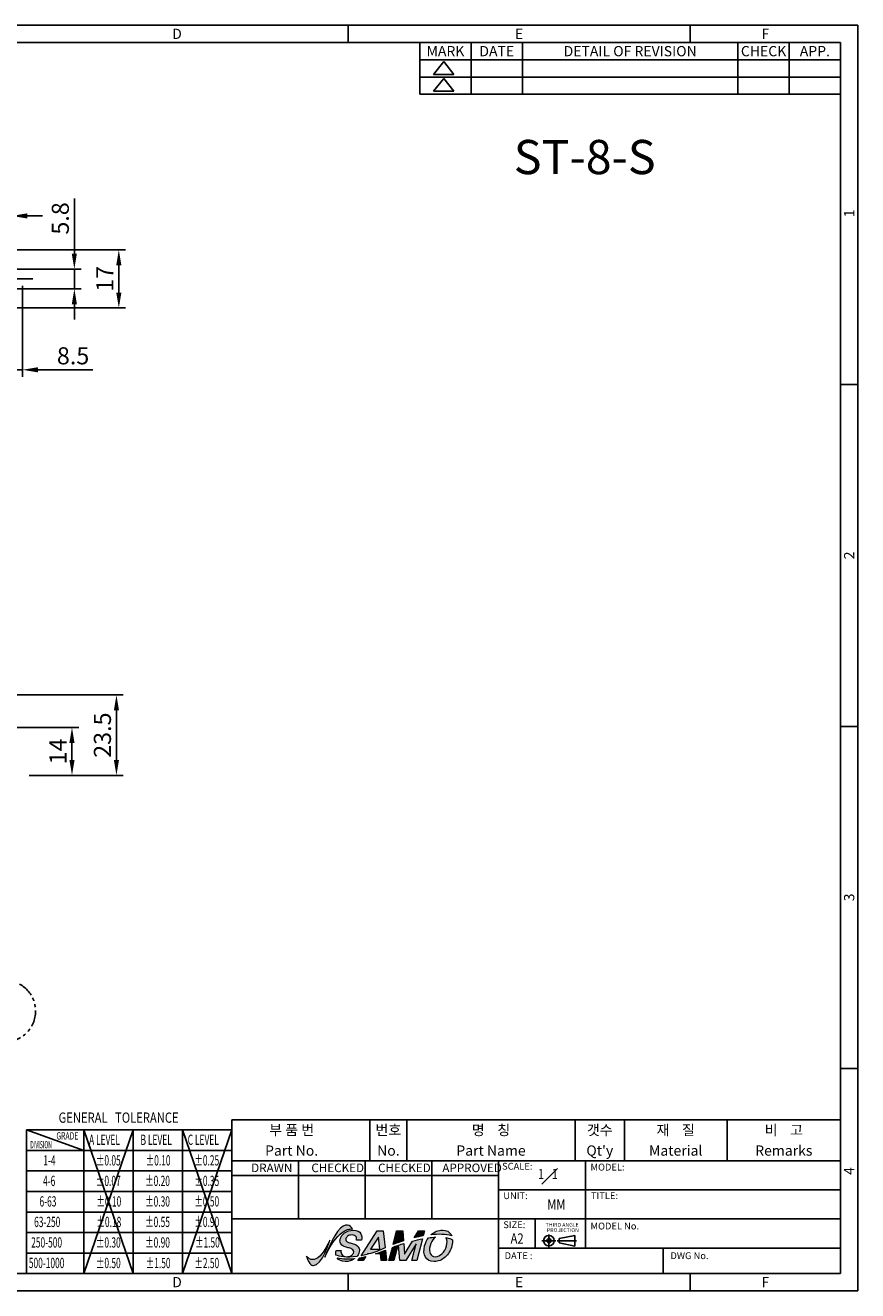
# Model space of a CAD drawing. Units: millimetres. Extents: x 2316 to 2870, y 847 to 1217.
# Drawn here: x 2626 to 2870, y 847 to 1217 of the extents above; entities that cross this region are included whole.
import ezdxf
from ezdxf.enums import TextEntityAlignment as Align

# ---------------------------------------------------------------- set-up
doc = ezdxf.new("R2010")
doc.units = ezdxf.units.MM
doc.header["$LTSCALE"] = 0.3
for name, pattern in [('AUSGEZOGEN', [0]), ('CENTER', [50.8, 31.75, -6.35, 6.35, -6.35]), ('CENTER2', [28.575, 19.05, -3.175, 3.175, -3.175]), ('PHANTOM2', [31.75, 15.875, -3.175, 3.175, -3.175, 3.175, -3.175])]:
    doc.linetypes.add(name, pattern=pattern)
doc.layers.add('레이어 1', color=7, linetype='Continuous', lineweight=0)
doc.styles.get("Standard").update_dxf_attribs({"font": 'simplex.shx', "width": 0.8, "bigfont": 'whgtxt.shx'})
doc.styles.add('style1', font='gulim.ttc')
doc.styles.add('TXT', font='simplex.shx', dxfattribs={"bigfont": 'whgtxt.shx'})
doc.dimstyles.get("Standard").update_dxf_attribs({"dimtxt": 5, "dimasz": 4.5, "dimexe": 2, "dimexo": 2, "dimgap": 1.6, "dimtad": 1, "dimdsep": 46, "dimtxsty": 'Standard', "dimcen": 0, "dimclrd": 6, "dimclre": 6, "dimazin": 2, "dimtfac": 1, "dimtofl": 0, "dimtmove": 2, "dimatfit": 3, "dimfxl": 1, "dimtolj": 1, "dimtzin": 0, "dimarcsym": 0})

# ---------------------------------------------------------------- blocks, each defined once
blk = doc.blocks.new('*D1')
at = {"color": 6, "lineweight": -2}
for p, q in [((2611.52, 1011.32), (2641.99, 1011.32)), ((2639.99, 1001.82), (2639.99, 1006.82)), ((2627.52, 997.32), (2641.99, 997.32))]:
    blk.add_line(p, q, dxfattribs=at)
at = {"color": 6}
for points in [[(2639.24, 1006.82), (2640.74, 1006.82), (2639.99, 1011.32)], [(2639.24, 1001.82), (2640.74, 1001.82), (2639.99, 997.32)]]:
    blk.add_solid(points, dxfattribs=at)
at = {"layer": 'Defpoints', "color": 0}
for p in [(2609.52, 1011.32), (2639.99, 1011.32), (2625.52, 997.32)]:
    blk.add_point(p, dxfattribs=at)
at = {"color": 0, "insert": (2635.89, 1004.32), "char_height": 5, "attachment_point": 5, "rotation": 90}
blk.add_mtext('\\A1;14', dxfattribs=at)
blk = doc.blocks.new('*D2')
at = {"color": 6, "lineweight": -2}
for p, q in [((2599.02, 1020.82), (2654.99, 1020.82)), ((2652.99, 1001.82), (2652.99, 1016.32)), ((2627.52, 997.32), (2654.99, 997.32))]:
    blk.add_line(p, q, dxfattribs=at)
at = {"color": 6}
for points in [[(2652.24, 1016.32), (2653.74, 1016.32), (2652.99, 1020.82)], [(2652.24, 1001.82), (2653.74, 1001.82), (2652.99, 997.32)]]:
    blk.add_solid(points, dxfattribs=at)
at = {"layer": 'Defpoints', "color": 0}
for p in [(2597.02, 1020.82), (2652.99, 1020.82), (2625.52, 997.32)]:
    blk.add_point(p, dxfattribs=at)
at = {"color": 0, "insert": (2648.89, 1009.07), "char_height": 5, "attachment_point": 5, "rotation": 90}
blk.add_mtext('\\A1;23.5', dxfattribs=at)
blk = doc.blocks.new('*D7')
at = {"color": 6, "lineweight": -2}
for p, q in [((2625.52, 1140.47), (2625.52, 1113.89)), ((2617.02, 1134.57), (2617.02, 1113.89)), ((2612.52, 1115.89), (2608.02, 1115.89)), ((2617.02, 1115.89), (2625.52, 1115.89)), ((2630.02, 1115.89), (2646.1, 1115.89))]:
    blk.add_line(p, q, dxfattribs=at)
at = {"color": 6}
for points in [[(2612.52, 1116.64), (2612.52, 1115.14), (2617.02, 1115.89)], [(2630.02, 1116.64), (2630.02, 1115.14), (2625.52, 1115.89)]]:
    blk.add_solid(points, dxfattribs=at)
at = {"layer": 'Defpoints', "color": 0}
for p in [(2625.52, 1142.47), (2617.02, 1136.57), (2625.52, 1115.89)]:
    blk.add_point(p, dxfattribs=at)
at = {"color": 0, "insert": (2640.31, 1119.99), "char_height": 5, "attachment_point": 5}
blk.add_mtext('\\A1;8.5', dxfattribs=at)
blk = doc.blocks.new('*D10')
at = {"color": 6, "lineweight": -2}
for p, q in [((2640.68, 1149.87), (2640.68, 1165.95)), ((2621.52, 1145.37), (2642.68, 1145.37)), ((2640.68, 1139.57), (2640.68, 1145.37)), ((2621.52, 1139.57), (2642.68, 1139.57)), ((2640.68, 1135.07), (2640.68, 1130.57))]:
    blk.add_line(p, q, dxfattribs=at)
at = {"color": 6}
for points in [[(2639.93, 1149.87), (2641.43, 1149.87), (2640.68, 1145.37)], [(2639.93, 1135.07), (2641.43, 1135.07), (2640.68, 1139.57)]]:
    blk.add_solid(points, dxfattribs=at)
at = {"layer": 'Defpoints', "color": 0}
for p in [(2619.52, 1145.37), (2640.68, 1145.37), (2619.52, 1139.57)]:
    blk.add_point(p, dxfattribs=at)
at = {"color": 0, "insert": (2636.58, 1160.16), "char_height": 5, "attachment_point": 5, "rotation": 90}
blk.add_mtext('\\A1;5.8', dxfattribs=at)
blk = doc.blocks.new('*D11')
at = {"color": 6, "lineweight": -2}
for p, q in [((2619.02, 1150.97), (2655.68, 1150.97)), ((2653.68, 1138.47), (2653.68, 1146.47)), ((2619.02, 1133.97), (2655.68, 1133.97))]:
    blk.add_line(p, q, dxfattribs=at)
at = {"color": 6}
for points in [[(2652.93, 1146.47), (2654.43, 1146.47), (2653.68, 1150.97)], [(2652.93, 1138.47), (2654.43, 1138.47), (2653.68, 1133.97)]]:
    blk.add_solid(points, dxfattribs=at)
at = {"layer": 'Defpoints', "color": 0}
for p in [(2617.02, 1150.97), (2653.68, 1150.97), (2617.02, 1133.97)]:
    blk.add_point(p, dxfattribs=at)
at = {"color": 0, "insert": (2649.58, 1142.47), "char_height": 5, "attachment_point": 5, "rotation": 90}
blk.add_mtext('\\A1;17', dxfattribs=at)
blk = doc.blocks.new('*D12')
at = {"color": 6, "lineweight": -2}
for p, q in [((2611.62, 1144.47), (2611.62, 1162.9)), ((2622.42, 1144.47), (2622.42, 1162.9)), ((2607.12, 1160.9), (2587.99, 1160.9)), ((2622.42, 1160.9), (2611.62, 1160.9)), ((2626.92, 1160.9), (2631.42, 1160.9))]:
    blk.add_line(p, q, dxfattribs=at)
at = {"color": 6}
for points in [[(2607.12, 1161.65), (2607.12, 1160.15), (2611.62, 1160.9)], [(2626.92, 1161.65), (2626.92, 1160.15), (2622.42, 1160.9)]]:
    blk.add_solid(points, dxfattribs=at)
at = {"layer": 'Defpoints', "color": 0}
for p in [(2611.62, 1160.9), (2611.62, 1142.47), (2622.42, 1142.47)]:
    blk.add_point(p, dxfattribs=at)
at = {"color": 0, "insert": (2595.3, 1165), "char_height": 5, "attachment_point": 5}
blk.add_mtext('\\A1;10.8', dxfattribs=at)
blk = doc.blocks.new('Block_1')
at = {"layer": '레이어 1'}
h = blk.add_hatch(color=253, dxfattribs=at)
h.dxf.hatch_style = 2
edge = h.paths.add_edge_path()
edge.add_spline(control_points=[(89.03, -153.11), (89.03, -153.11), (91.34, -146.85), (93.62, -144.67), (95.89, -142.49), (97.05, -144.73), (97.13, -144.95), (97.13, -144.95), (93.38, -143.76), (89.03, -153.11)], knot_values=[0, 0, 0, 0, 1, 1, 1, 2, 2, 2, 3, 3, 3, 3], degree=3, periodic=0)
h = blk.add_hatch(color=253, dxfattribs=at)
h.dxf.hatch_style = 2
edge = h.paths.add_edge_path()
edge.add_spline(control_points=[(83.67, -152.86), (83.67, -152.86), (84.47, -154.1), (85.88, -153.86), (87.29, -153.61), (88.99, -151.43), (90.53, -148.21), (90.53, -148.21), (88.2, -155.66), (85.69, -155.62), (85.69, -155.62), (84.49, -155.78), (83.67, -152.86)], knot_values=[0, 0, 0, 0, 1, 1, 1, 2, 2, 2, 3, 3, 3, 4, 4, 4, 4], degree=3, periodic=0)
for points, knots in [([(89.03, -153.11), (89.03, -153.11), (91.34, -146.85), (93.62, -144.67), (95.89, -142.49), (97.05, -144.73), (97.13, -144.95), (97.13, -144.95), (93.38, -143.76), (89.03, -153.11)], [0, 0, 0, 0, 1, 1, 1, 2, 2, 2, 3, 3, 3, 3]), ([(83.67, -152.86), (83.67, -152.86), (84.47, -154.1), (85.88, -153.86), (87.29, -153.61), (88.99, -151.43), (90.53, -148.21), (90.53, -148.21), (88.2, -155.66), (85.69, -155.62), (85.69, -155.62), (84.49, -155.78), (83.67, -152.86)], [0, 0, 0, 0, 1, 1, 1, 2, 2, 2, 3, 3, 3, 4, 4, 4, 4])]:
    blk.add_open_spline(points, degree=3, knots=knots, dxfattribs=at)
blk = doc.blocks.new('Block_2')
at = {"layer": '레이어 1'}
h = blk.add_hatch(color=253, dxfattribs=at)
h.dxf.hatch_style = 2
edge = h.paths.add_edge_path()
edge.add_spline(control_points=[(112.36, -152.23), (112.36, -152.23), (112.13, -149.15), (112.13, -149.15), (111.63, -149.3), (111.1, -149.47), (110.56, -149.65), (110.56, -149.65), (110.97, -154.15), (110.97, -154.15), (110.97, -154.15), (112.72, -154.15), (112.72, -154.15), (112.72, -154.15), (115.73, -149.25), (115.73, -149.25), (115.73, -149.25), (114.44, -154.14), (114.44, -154.14), (114.44, -154.14), (115.94, -154.14), (115.94, -154.14), (115.94, -154.14), (117.61, -147.75), (117.61, -147.75), (116.7, -147.93), (115.71, -148.15), (114.63, -148.43), (114.63, -148.43), (112.36, -152.23), (112.36, -152.23)], knot_values=[0, 0, 0, 0, 1, 1, 1, 2, 2, 2, 3, 3, 3, 4, 4, 4, 5, 5, 5, 6, 6, 6, 7, 7, 7, 8, 8, 8, 9, 9, 9, 10, 10, 10, 10], degree=3, periodic=0)
h = blk.add_hatch(color=253, dxfattribs=at)
h.dxf.hatch_style = 2
edge = h.paths.add_edge_path()
edge.add_spline(control_points=[(124.55, -147.56), (124.82, -148.16), (124.83, -148.91), (124.59, -149.82), (124.35, -150.75), (123.93, -151.52), (123.35, -152.11), (122.76, -152.71), (122.1, -153.01), (121.37, -153.01), (120.62, -153.01), (120.12, -152.71), (119.85, -152.11), (119.59, -151.52), (119.58, -150.75), (119.83, -149.82), (120.07, -148.91), (120.48, -148.16), (121.05, -147.56), (121.15, -147.46), (121.26, -147.37), (121.37, -147.28), (120.75, -147.31), (120.07, -147.37), (119.33, -147.47), (118.83, -148.15), (118.46, -148.93), (118.23, -149.82), (117.87, -151.17), (117.95, -152.27), (118.44, -153.12), (118.94, -153.96), (119.79, -154.39), (121, -154.39), (122.22, -154.39), (123.29, -153.96), (124.23, -153.12), (125.17, -152.27), (125.82, -151.17), (126.18, -149.82), (126.35, -149.18), (126.42, -148.59), (126.39, -148.06), (125.96, -147.82), (125.34, -147.59), (124.48, -147.43), (124.5, -147.48), (124.53, -147.52), (124.55, -147.56)], knot_values=[0, 0, 0, 0, 1, 1, 1, 2, 2, 2, 3, 3, 3, 4, 4, 4, 5, 5, 5, 6, 6, 6, 7, 7, 7, 8, 8, 8, 9, 9, 9, 10, 10, 10, 11, 11, 11, 12, 12, 12, 13, 13, 13, 14, 14, 14, 15, 15, 15, 16, 16, 16, 16], degree=3, periodic=0)
h = blk.add_hatch(color=253, dxfattribs=at)
h.dxf.hatch_style = 2
edge = h.paths.add_edge_path()
edge.add_spline(control_points=[(105.31, -152.19), (105.31, -152.19), (105.54, -154.15), (105.54, -154.15), (105.54, -154.15), (107.12, -154.15), (107.12, -154.15), (107.12, -154.15), (106.75, -151.09), (106.75, -151.09), (106.06, -151.38), (105.04, -151.79), (103.83, -152.19), (103.83, -152.19), (105.31, -152.19), (105.31, -152.19)], knot_values=[0, 0, 0, 0, 1, 1, 1, 2, 2, 2, 3, 3, 3, 4, 4, 4, 5, 5, 5, 5], degree=3, periodic=0)
h = blk.add_hatch(color=253, dxfattribs=at)
h.dxf.hatch_style = 2
edge = h.paths.add_edge_path()
edge.add_spline(control_points=[(107.76, -154.14), (107.76, -154.14), (109.25, -154.14), (109.25, -154.14), (109.25, -154.14), (110.42, -149.7), (110.42, -149.7), (109.89, -149.88), (109.34, -150.06), (108.78, -150.27), (108.78, -150.27), (107.76, -154.14), (107.76, -154.14)], knot_values=[0, 0, 0, 0, 1, 1, 1, 2, 2, 2, 3, 3, 3, 4, 4, 4, 4], degree=3, periodic=0)
h = blk.add_hatch(color=253, dxfattribs=at)
h.dxf.hatch_style = 2
edge = h.paths.add_edge_path()
edge.add_spline(control_points=[(92.65, -153.32), (92.66, -153.33), (92.67, -153.35), (92.68, -153.37), (93.14, -154.07), (93.92, -154.41), (95.02, -154.41), (96.03, -154.41), (96.9, -154.17), (97.61, -153.67), (97.65, -153.64), (97.7, -153.6), (97.74, -153.57), (96.01, -153.75), (94.25, -153.72), (92.65, -153.32)], knot_values=[0, 0, 0, 0, 1, 1, 1, 2, 2, 2, 3, 3, 3, 4, 4, 4, 5, 5, 5, 5], degree=3, periodic=0)
h = blk.add_hatch(color=253, dxfattribs=at)
h.dxf.hatch_style = 2
edge = h.paths.add_edge_path()
edge.add_spline(control_points=[(98.72, -154.16), (98.72, -154.16), (100.27, -154.16), (100.27, -154.16), (100.27, -154.16), (101.02, -152.99), (101.02, -152.99), (100.44, -153.13), (99.84, -153.26), (99.23, -153.36), (99.23, -153.36), (98.72, -154.16), (98.72, -154.16)], knot_values=[0, 0, 0, 0, 1, 1, 1, 2, 2, 2, 3, 3, 3, 4, 4, 4, 4], degree=3, periodic=0)
for points, knots in [([(112.36, -152.23), (112.36, -152.23), (112.13, -149.15), (112.13, -149.15), (111.63, -149.3), (111.1, -149.47), (110.56, -149.65), (110.56, -149.65), (110.97, -154.15), (110.97, -154.15), (110.97, -154.15), (112.72, -154.15), (112.72, -154.15), (112.72, -154.15), (115.73, -149.25), (115.73, -149.25), (115.73, -149.25), (114.44, -154.14), (114.44, -154.14), (114.44, -154.14), (115.94, -154.14), (115.94, -154.14), (115.94, -154.14), (117.61, -147.75), (117.61, -147.75), (116.7, -147.93), (115.71, -148.15), (114.63, -148.43), (114.63, -148.43), (112.36, -152.23), (112.36, -152.23)], [0, 0, 0, 0, 1, 1, 1, 2, 2, 2, 3, 3, 3, 4, 4, 4, 5, 5, 5, 6, 6, 6, 7, 7, 7, 8, 8, 8, 9, 9, 9, 10, 10, 10, 10]), ([(124.55, -147.56), (124.82, -148.16), (124.83, -148.91), (124.59, -149.82), (124.35, -150.75), (123.93, -151.52), (123.35, -152.11), (122.76, -152.71), (122.1, -153.01), (121.37, -153.01), (120.62, -153.01), (120.12, -152.71), (119.85, -152.11), (119.59, -151.52), (119.58, -150.75), (119.83, -149.82), (120.07, -148.91), (120.48, -148.16), (121.05, -147.56), (121.15, -147.46), (121.26, -147.37), (121.37, -147.28), (120.75, -147.31), (120.07, -147.37), (119.33, -147.47), (118.83, -148.15), (118.46, -148.93), (118.23, -149.82), (117.87, -151.17), (117.95, -152.27), (118.44, -153.12), (118.94, -153.96), (119.79, -154.39), (121, -154.39), (122.22, -154.39), (123.29, -153.96), (124.23, -153.12), (125.17, -152.27), (125.82, -151.17), (126.18, -149.82), (126.35, -149.18), (126.42, -148.59), (126.39, -148.06), (125.96, -147.82), (125.34, -147.59), (124.48, -147.43), (124.5, -147.48), (124.53, -147.52), (124.55, -147.56)], [0, 0, 0, 0, 1, 1, 1, 2, 2, 2, 3, 3, 3, 4, 4, 4, 5, 5, 5, 6, 6, 6, 7, 7, 7, 8, 8, 8, 9, 9, 9, 10, 10, 10, 11, 11, 11, 12, 12, 12, 13, 13, 13, 14, 14, 14, 15, 15, 15, 16, 16, 16, 16]), ([(105.31, -152.19), (105.31, -152.19), (105.54, -154.15), (105.54, -154.15), (105.54, -154.15), (107.12, -154.15), (107.12, -154.15), (107.12, -154.15), (106.75, -151.09), (106.75, -151.09), (106.06, -151.38), (105.04, -151.79), (103.83, -152.19), (103.83, -152.19), (105.31, -152.19), (105.31, -152.19)], [0, 0, 0, 0, 1, 1, 1, 2, 2, 2, 3, 3, 3, 4, 4, 4, 5, 5, 5, 5]), ([(107.76, -154.14), (107.76, -154.14), (109.25, -154.14), (109.25, -154.14), (109.25, -154.14), (110.42, -149.7), (110.42, -149.7), (109.89, -149.88), (109.34, -150.06), (108.78, -150.27), (108.78, -150.27), (107.76, -154.14), (107.76, -154.14)], [0, 0, 0, 0, 1, 1, 1, 2, 2, 2, 3, 3, 3, 4, 4, 4, 4]), ([(92.65, -153.32), (92.66, -153.33), (92.67, -153.35), (92.68, -153.37), (93.14, -154.07), (93.92, -154.41), (95.02, -154.41), (96.03, -154.41), (96.9, -154.17), (97.61, -153.67), (97.65, -153.64), (97.7, -153.6), (97.74, -153.57), (96.01, -153.75), (94.25, -153.72), (92.65, -153.32)], [0, 0, 0, 0, 1, 1, 1, 2, 2, 2, 3, 3, 3, 4, 4, 4, 5, 5, 5, 5]), ([(98.72, -154.16), (98.72, -154.16), (100.27, -154.16), (100.27, -154.16), (100.27, -154.16), (101.02, -152.99), (101.02, -152.99), (100.44, -153.13), (99.84, -153.26), (99.23, -153.36), (99.23, -153.36), (98.72, -154.16), (98.72, -154.16)], [0, 0, 0, 0, 1, 1, 1, 2, 2, 2, 3, 3, 3, 4, 4, 4, 4])]:
    blk.add_open_spline(points, degree=3, knots=knots, dxfattribs=at)
blk = doc.blocks.new('Block_3')
at = {"layer": '레이어 1'}
h = blk.add_hatch(color=253, dxfattribs=at)
h.dxf.hatch_style = 2
edge = h.paths.add_edge_path()
edge.add_spline(control_points=[(98.41, -152.96), (98.68, -152.65), (98.88, -152.31), (99.01, -151.96), (99.2, -151.42), (99.22, -150.95), (99.06, -150.56), (98.9, -150.16), (98.64, -149.86), (98.29, -149.65), (97.88, -149.41), (97.47, -149.24), (97.05, -149.14), (96.62, -149.04), (96.27, -148.94), (95.99, -148.83), (95.73, -148.72), (95.51, -148.58), (95.32, -148.41), (95.13, -148.24), (95.09, -148.01), (95.19, -147.71), (95.27, -147.46), (95.45, -147.22), (95.72, -147), (96, -146.78), (96.42, -146.66), (97, -146.66), (97.57, -146.66), (97.95, -146.81), (98.14, -147.11), (98.33, -147.4), (98.38, -147.74), (98.28, -148.13), (98.28, -148.13), (99.76, -148.13), (99.76, -148.13), (99.93, -147.62), (99.87, -147.02), (99.57, -146.31), (99.26, -145.61), (98.52, -145.26), (97.35, -145.26), (96.31, -145.26), (95.47, -145.51), (94.83, -146.02), (94.2, -146.54), (93.79, -147.06), (93.61, -147.61), (93.41, -148.19), (93.42, -148.68), (93.63, -149.07), (93.84, -149.46), (94.2, -149.76), (94.69, -149.98), (95.09, -150.17), (95.48, -150.3), (95.88, -150.37), (96.27, -150.43), (96.62, -150.57), (96.95, -150.76), (97.19, -150.88), (97.36, -151.04), (97.45, -151.25), (97.55, -151.45), (97.53, -151.69), (97.4, -151.97), (97.25, -152.28), (97, -152.53), (96.67, -152.72), (96.34, -152.91), (95.91, -153.01), (95.39, -153.01), (94.82, -153.01), (94.38, -152.83), (94.08, -152.48), (93.78, -152.13), (93.69, -151.71), (93.82, -151.22), (93.82, -151.22), (92.34, -151.22), (92.34, -151.22), (92.2, -151.66), (92.19, -152.1), (92.3, -152.52), (93.35, -152.9), (95.36, -153.36), (98.41, -152.96)], knot_values=[0, 0, 0, 0, 1, 1, 1, 2, 2, 2, 3, 3, 3, 4, 4, 4, 5, 5, 5, 6, 6, 6, 7, 7, 7, 8, 8, 8, 9, 9, 9, 10, 10, 10, 11, 11, 11, 12, 12, 12, 13, 13, 13, 14, 14, 14, 15, 15, 15, 16, 16, 16, 17, 17, 17, 18, 18, 18, 19, 19, 19, 20, 20, 20, 21, 21, 21, 22, 22, 22, 23, 23, 23, 24, 24, 24, 25, 25, 25, 26, 26, 26, 27, 27, 27, 28, 28, 28, 29, 29, 29, 29], degree=3, periodic=0)
h = blk.add_hatch(color=253, dxfattribs=at)
h.dxf.hatch_style = 2
edge = h.paths.add_edge_path()
edge.add_spline(control_points=[(104.74, -147.25), (104.74, -147.25), (105.14, -150.82), (105.14, -150.82), (105.14, -150.82), (102.43, -150.82), (102.43, -150.82), (102.43, -150.82), (104.74, -147.25), (104.74, -147.25)], knot_values=[0, 0, 0, 0, 1, 1, 1, 2, 2, 2, 3, 3, 3, 3], degree=3, periodic=0)
edge = h.paths.add_edge_path()
edge.add_spline(control_points=[(101.54, -152.19), (101.54, -152.19), (101.98, -152.19), (101.98, -152.19), (103.39, -151.77), (104.95, -151.2), (106.67, -150.41), (106.67, -150.41), (106.07, -145.48), (106.07, -145.48), (106.07, -145.48), (104.33, -145.48), (104.33, -145.48), (104.33, -145.48), (99.62, -152.76), (99.62, -152.76), (100.19, -152.65), (100.8, -152.51), (101.44, -152.34), (101.44, -152.34), (101.54, -152.19), (101.54, -152.19)], knot_values=[0, 0, 0, 0, 1, 1, 1, 2, 2, 2, 3, 3, 3, 4, 4, 4, 5, 5, 5, 6, 6, 6, 7, 7, 7, 7], degree=3, periodic=0)
h = blk.add_hatch(color=253, dxfattribs=at)
h.dxf.hatch_style = 2
edge = h.paths.add_edge_path()
edge.add_spline(control_points=[(111.85, -145.49), (111.85, -145.49), (110.04, -145.49), (110.04, -145.49), (110.04, -145.49), (109, -149.44), (109, -149.44), (109.82, -149.12), (110.87, -148.74), (112.07, -148.36), (112.07, -148.36), (111.85, -145.49), (111.85, -145.49)], knot_values=[0, 0, 0, 0, 1, 1, 1, 2, 2, 2, 3, 3, 3, 4, 4, 4, 4], degree=3, periodic=0)
h = blk.add_hatch(color=253, dxfattribs=at)
h.dxf.hatch_style = 2
edge = h.paths.add_edge_path()
edge.add_spline(control_points=[(118.2, -145.49), (118.2, -145.49), (116.39, -145.49), (116.39, -145.49), (116.39, -145.49), (115.21, -147.47), (115.21, -147.47), (116.06, -147.26), (116.94, -147.07), (117.83, -146.91), (117.83, -146.91), (118.2, -145.49), (118.2, -145.49)], knot_values=[0, 0, 0, 0, 1, 1, 1, 2, 2, 2, 3, 3, 3, 4, 4, 4, 4], degree=3, periodic=0)
h = blk.add_hatch(color=253, dxfattribs=at)
h.dxf.hatch_style = 2
edge = h.paths.add_edge_path()
edge.add_spline(control_points=[(126.14, -146.88), (126.09, -146.76), (126.03, -146.65), (125.97, -146.54), (125.47, -145.69), (124.62, -145.27), (123.41, -145.27), (122.2, -145.27), (121.12, -145.69), (120.18, -146.54), (120.16, -146.55), (120.15, -146.57), (120.13, -146.58), (122.25, -146.37), (124.33, -146.4), (126.14, -146.88)], knot_values=[0, 0, 0, 0, 1, 1, 1, 2, 2, 2, 3, 3, 3, 4, 4, 4, 5, 5, 5, 5], degree=3, periodic=0)
for points, knots in [([(98.41, -152.96), (98.68, -152.65), (98.88, -152.31), (99.01, -151.96), (99.2, -151.42), (99.22, -150.95), (99.06, -150.56), (98.9, -150.16), (98.64, -149.86), (98.29, -149.65), (97.88, -149.41), (97.47, -149.24), (97.05, -149.14), (96.62, -149.04), (96.27, -148.94), (95.99, -148.83), (95.73, -148.72), (95.51, -148.58), (95.32, -148.41), (95.13, -148.24), (95.09, -148.01), (95.19, -147.71), (95.27, -147.46), (95.45, -147.22), (95.72, -147), (96, -146.78), (96.42, -146.66), (97, -146.66), (97.57, -146.66), (97.95, -146.81), (98.14, -147.11), (98.33, -147.4), (98.38, -147.74), (98.28, -148.13), (98.28, -148.13), (99.76, -148.13), (99.76, -148.13), (99.93, -147.62), (99.87, -147.02), (99.57, -146.31), (99.26, -145.61), (98.52, -145.26), (97.35, -145.26), (96.31, -145.26), (95.47, -145.51), (94.83, -146.02), (94.2, -146.54), (93.79, -147.06), (93.61, -147.61), (93.41, -148.19), (93.42, -148.68), (93.63, -149.07), (93.84, -149.46), (94.2, -149.76), (94.69, -149.98), (95.09, -150.17), (95.48, -150.3), (95.88, -150.37), (96.27, -150.43), (96.62, -150.57), (96.95, -150.76), (97.19, -150.88), (97.36, -151.04), (97.45, -151.25), (97.55, -151.45), (97.53, -151.69), (97.4, -151.97), (97.25, -152.28), (97, -152.53), (96.67, -152.72), (96.34, -152.91), (95.91, -153.01), (95.39, -153.01), (94.82, -153.01), (94.38, -152.83), (94.08, -152.48), (93.78, -152.13), (93.69, -151.71), (93.82, -151.22), (93.82, -151.22), (92.34, -151.22), (92.34, -151.22), (92.2, -151.66), (92.19, -152.1), (92.3, -152.52), (93.35, -152.9), (95.36, -153.36), (98.41, -152.96)], [0, 0, 0, 0, 1, 1, 1, 2, 2, 2, 3, 3, 3, 4, 4, 4, 5, 5, 5, 6, 6, 6, 7, 7, 7, 8, 8, 8, 9, 9, 9, 10, 10, 10, 11, 11, 11, 12, 12, 12, 13, 13, 13, 14, 14, 14, 15, 15, 15, 16, 16, 16, 17, 17, 17, 18, 18, 18, 19, 19, 19, 20, 20, 20, 21, 21, 21, 22, 22, 22, 23, 23, 23, 24, 24, 24, 25, 25, 25, 26, 26, 26, 27, 27, 27, 28, 28, 28, 29, 29, 29, 29]), ([(101.54, -152.19), (101.54, -152.19), (101.98, -152.19), (101.98, -152.19), (103.39, -151.77), (104.95, -151.2), (106.67, -150.41), (106.67, -150.41), (106.07, -145.48), (106.07, -145.48), (106.07, -145.48), (104.33, -145.48), (104.33, -145.48), (104.33, -145.48), (99.62, -152.76), (99.62, -152.76), (100.19, -152.65), (100.8, -152.51), (101.44, -152.34), (101.44, -152.34), (101.54, -152.19), (101.54, -152.19)], [0, 0, 0, 0, 1, 1, 1, 2, 2, 2, 3, 3, 3, 4, 4, 4, 5, 5, 5, 6, 6, 6, 7, 7, 7, 7]), ([(104.74, -147.25), (104.74, -147.25), (105.14, -150.82), (105.14, -150.82), (105.14, -150.82), (102.43, -150.82), (102.43, -150.82), (102.43, -150.82), (104.74, -147.25), (104.74, -147.25)], [0, 0, 0, 0, 1, 1, 1, 2, 2, 2, 3, 3, 3, 3]), ([(111.85, -145.49), (111.85, -145.49), (110.04, -145.49), (110.04, -145.49), (110.04, -145.49), (109, -149.44), (109, -149.44), (109.82, -149.12), (110.87, -148.74), (112.07, -148.36), (112.07, -148.36), (111.85, -145.49), (111.85, -145.49)], [0, 0, 0, 0, 1, 1, 1, 2, 2, 2, 3, 3, 3, 4, 4, 4, 4]), ([(118.2, -145.49), (118.2, -145.49), (116.39, -145.49), (116.39, -145.49), (116.39, -145.49), (115.21, -147.47), (115.21, -147.47), (116.06, -147.26), (116.94, -147.07), (117.83, -146.91), (117.83, -146.91), (118.2, -145.49), (118.2, -145.49)], [0, 0, 0, 0, 1, 1, 1, 2, 2, 2, 3, 3, 3, 4, 4, 4, 4]), ([(126.14, -146.88), (126.09, -146.76), (126.03, -146.65), (125.97, -146.54), (125.47, -145.69), (124.62, -145.27), (123.41, -145.27), (122.2, -145.27), (121.12, -145.69), (120.18, -146.54), (120.16, -146.55), (120.15, -146.57), (120.13, -146.58), (122.25, -146.37), (124.33, -146.4), (126.14, -146.88)], [0, 0, 0, 0, 1, 1, 1, 2, 2, 2, 3, 3, 3, 4, 4, 4, 5, 5, 5, 5])]:
    blk.add_open_spline(points, degree=3, knots=knots, dxfattribs=at)
blk = doc.blocks.new('Block_0')
at = {"layer": '레이어 1'}
for name in ['Block_1', 'Block_3', 'Block_2']:
    blk.add_blockref(name, (0, 0), dxfattribs=at)

msp = doc.modelspace()

# ---------------------------------------------------------------- linework, layer by layer
at = {"color": 3}
for p, q in [((2869.691, 1216.629), (2315.691, 1216.629)), ((2720.691, 1211.629), (2720.691, 1216.629)), ((2820.691, 1211.629), (2820.691, 1216.629)), ((2869.691, 846.629), (2869.691, 1216.629)), ((2864.691, 1211.629), (2320.691, 1211.629)), ((2741.675, 1196.51), (2741.675, 1211.629)), ((2756.675, 1196.51), (2756.675, 1211.629)), ((2864.691, 851.629), (2864.691, 1211.629)), ((2864.675, 1206.51), (2741.675, 1206.51)), ((2748.74, 1206.008), (2745.652, 1202.242)), ((2751.637, 1202.242), (2748.74, 1206.008)), ((2745.652, 1202.242), (2751.637, 1202.242)), ((2748.74, 1201.097), (2745.652, 1197.332)), ((2751.637, 1197.332), (2748.74, 1201.097)), ((2741.675, 1196.51), (2864.691, 1196.51)), ((2745.652, 1197.332), (2751.637, 1197.332)), ((2869.691, 1111.629), (2864.691, 1111.629)), ((2869.691, 1011.629), (2864.691, 1011.629)), ((2869.691, 911.629), (2864.691, 911.629)), ((2864.691, 896.603), (2686.691, 896.603)), ((2727.091, 896.603), (2727.091, 884.603)), ((2737.891, 896.603), (2737.891, 884.603)), ((2787.091, 896.603), (2787.091, 884.603)), ((2801.491, 896.603), (2801.491, 884.603)), ((2831.491, 896.603), (2831.491, 884.603)), ((2864.691, 884.603), (2686.691, 884.603)), ((2320.691, 851.629), (2864.691, 851.629)), ((2720.691, 846.629), (2720.691, 851.629)), ((2820.691, 846.629), (2820.691, 851.629)), ((2315.691, 846.629), (2869.691, 846.629))]:
    msp.add_line(p, q, dxfattribs=at)
at = {"color": 5}
for p, q in [((2771.675, 1196.51), (2771.675, 1211.629)), ((2834.675, 1196.51), (2834.675, 1211.629)), ((2849.675, 1196.51), (2849.675, 1211.629)), ((2864.675, 1201.51), (2741.675, 1201.51)), ((2643.491, 887.629), (2626.691, 893.629)), ((2657.891, 893.629), (2643.491, 851.629)), ((2643.491, 893.629), (2657.891, 851.629)), ((2657.891, 893.629), (2657.891, 851.629)), ((2672.291, 893.629), (2672.291, 851.629)), ((2672.291, 893.629), (2686.691, 851.629)), ((2672.291, 851.629), (2686.691, 893.629)), ((2706.196, 884.603), (2706.196, 867.603)), ((2725.696, 884.603), (2725.696, 867.603)), ((2745.196, 867.603), (2745.196, 884.603)), ((2790.112, 859.103), (2790.112, 884.603)), ((2686.691, 881.629), (2626.691, 881.629)), ((2686.696, 880.353), (2764.696, 880.353)), ((2686.691, 875.629), (2626.691, 875.629)), ((2764.696, 876.103), (2864.691, 876.103)), ((2686.691, 869.629), (2626.691, 869.629)), ((2686.691, 867.603), (2864.691, 867.603)), ((2775.422, 867.603), (2775.422, 859.103)), ((2686.691, 863.629), (2626.691, 863.629)), ((2764.696, 859.103), (2864.691, 859.103)), ((2812.808, 851.629), (2812.808, 859.103)), ((2686.691, 857.629), (2626.691, 857.629))]:
    msp.add_line(p, q, dxfattribs=at)
at = {"color": 1, "linetype": 'CENTER'}
msp.add_line((2628.515, 1142.47), (2405.715, 1142.47), dxfattribs=at)
at = {"color": 3, "linetype": 'AUSGEZOGEN'}
for p, q in [((2686.691, 896.603), (2686.691, 851.629)), ((2626.691, 893.629), (2686.691, 893.629)), ((2626.691, 851.629), (2626.691, 893.629)), ((2643.491, 893.629), (2643.491, 851.629)), ((2686.691, 893.629), (2686.691, 851.629)), ((2686.691, 887.629), (2626.691, 887.629)), ((2686.691, 887.629), (2626.691, 887.629)), ((2687.191, 884.603), (2864.691, 884.603)), ((2764.696, 851.629), (2764.696, 884.603))]:
    msp.add_line(p, q, dxfattribs=at)
for p, q in [((2777.334, 877.762), (2781.938, 882.365)), ((2782.438, 861.87), (2787.024, 862.758)), ((2787.024, 859.689), (2787.024, 862.758)), ((2782.438, 860.577), (2782.438, 861.87)), ((2782.438, 860.577), (2787.024, 859.689))]:
    msp.add_line(p, q)
at = {"color": 1, "linetype": 'CENTER2'}
for p, q in [((2779.42, 863.097), (2779.42, 859.398)), ((2781.455, 861.248), (2777.386, 861.248)), ((2781.811, 861.223), (2787.54, 861.223))]:
    msp.add_line(p, q, dxfattribs=at)
for radius in [1.534, 0.647]:
    msp.add_circle((2779.42, 861.248), radius)
at = {"color": 5, "linetype": 'PHANTOM2'}
msp.add_arc((2620.353, 928.385), 9, 270, 90, dxfattribs=at)

# ---------------------------------------------------------------- block references
at = {"layer": '레이어 1'}
msp.add_blockref('Block_0', (2624.866, 1009.574), dxfattribs=at)

# ---------------------------------------------------------------- texts
at = {"color": 3, "style": 'style1'}
for s, p in [('D', (2670.691, 1214.129)), ('E', (2770.691, 1214.129)), ('F', (2842.691, 1214.129)), ('MARK', (2749.175, 1209.069)), ('DATE', (2764.175, 1209.069)), ('DETAIL OF REVISION', (2803.175, 1209.069)), ('CHECK', (2842.175, 1209.069)), ('APP.', (2857.175, 1209.069)), ('부 품 번', (2704.207, 893.603)), ('번호', (2732.491, 893.603)), ('명    칭', (2762.491, 893.603)), ('갯수', (2794.291, 893.603)), ('재    질', (2816.491, 893.603)), ('비    고', (2848.091, 893.603)), ('Part No.', (2704.207, 887.603)), ('No.', (2732.491, 887.603)), ('Part Name', (2762.491, 887.603)), ("Qt'y", (2794.291, 887.603)), ('Material', (2816.491, 887.603)), ('Remarks', (2848.091, 887.603)), ('D', (2670.691, 849.129)), ('E', (2770.691, 849.129)), ('F', (2842.691, 849.129))]:
    msp.add_text(s, height=3, dxfattribs=at).set_placement(p, align=Align.MIDDLE_CENTER)
for s, p in [('1', (2867.191, 1161.629)), ('2', (2867.191, 1061.629)), ('3', (2867.191, 961.629)), ('4', (2867.191, 881.629))]:
    msp.add_text(s, height=3, rotation=90, dxfattribs=at).set_placement(p, align=Align.MIDDLE_CENTER)
at = {"color": 3, "linetype": 'AUSGEZOGEN', "style": 'TXT'}
for s, height, width, p in [('GENERAL   TOLERANCE', 3, 0.8, (2636.076, 895.737)), ('GRADE', 2.14, 0.683721, (2635.434, 890.82)), ('A LEVEL', 3, 0.6, (2644.989, 889.26)), ('B LEVEL', 3, 0.6, (2660.032, 889.26)), ('C LEVEL', 3, 0.6, (2673.832, 889.26)), ('DIVISION', 2.1421, 0.518571, (2627.775, 888.238)), ('1-4', 3, 0.6, (2631.618, 883.24)), ('%%P0.05', 3, 0.6, (2647.004, 883.24)), ('%%P0.10', 3, 0.6, (2661.575, 883.24)), ('%%P0.25', 3, 0.6, (2675.804, 883.24)), ('4-6', 3, 0.6, (2631.532, 877.24)), ('%%P0.07', 3, 0.6, (2647.004, 877.24)), ('%%P0.20', 3, 0.6, (2661.404, 877.24)), ('%%P0.35', 3, 0.6, (2675.804, 877.24)), (' 6-63', 3, 0.6, (2629.947, 871.24)), ('%%P0.10', 3, 0.6, (2647.175, 871.24)), ('%%P0.30', 3, 0.6, (2661.404, 871.24)), ('%%P0.50', 3, 0.6, (2675.804, 871.24)), ('63-250', 3, 0.6, (2628.918, 865.24)), ('%%P0.18', 3, 0.6, (2647.175, 865.24)), ('%%P0.55', 3, 0.6, (2661.404, 865.24)), ('%%P0.90', 3, 0.6, (2675.804, 865.24)), ('250-500', 3, 0.6, (2628.061, 859.24)), ('%%P0.30', 3, 0.6, (2647.004, 859.24)), ('%%P0.90', 3, 0.6, (2661.404, 859.24)), ('%%P1.50', 3, 0.6, (2675.975, 859.24)), ('500-1000', 3, 0.6, (2627.375, 853.24)), ('%%P0.50', 3, 0.6, (2647.004, 853.22)), ('%%P1.50', 3, 0.6, (2661.575, 853.22)), ('%%P2.50', 3, 0.6, (2675.804, 853.22))]:
    msp.add_text(s, height=height, dxfattribs=dict(at, width=width)).set_placement(p)
at = {"color": 3, "style": 'style1'}
for s, height, p in [('DRAWN', 2.5, (2692.37, 881.295)), ('CHECKED', 2.5, (2709.972, 881.295)), ('CHECKED', 2.5, (2729.472, 881.295)), ('APPROVED', 2.5, (2748.267, 881.295)), ('MODEL:', 2, (2791.572, 881.76)), ('UNIT:', 2, (2766.089, 873.414)), ('TITLE:', 2, (2791.701, 873.414)), ('SIZE:', 2, (2766.089, 864.914)), ('THIRD ANGLE', 1.12, (2778.466, 865.34)), ('MODEL No.', 2, (2791.577, 864.533)), ('PROJECTION', 1.12, (2778.835, 863.78)), ('DATE :', 2, (2766.473, 855.864)), ('DWG No.', 2, (2814.944, 855.864))]:
    msp.add_text(s, height=height, dxfattribs=at).set_placement(p)
msp.add_text('SCALE: ', height=2, dxfattribs=at).set_placement((2770.471, 881.389), align=Align.BOTTOM_CENTER)
at = {"width": 0.8}
for s, p in [('1   1', (2776.212, 879.242)), ('MM', (2778.938, 870.328))]:
    msp.add_text(s, height=3, dxfattribs=at).set_placement(p)
msp.add_text('A2', height=3, dxfattribs=at).set_placement((2770.124, 861.893), align=Align.MIDDLE_CENTER)
at = {"color": 3, "insert": (2769.146, 1183.113), "char_height": 10, "width": 50.419, "attachment_point": 1}
msp.add_mtext('{\\Fsimplex,fhg.shx;\\C7;ST-8-S}', dxfattribs=at)

# ---------------------------------------------------------------- dimensions: what is measured, and where the dimension line sits
for base, p1, p2, picture, middle in [((2611.615, 1160.904), (2622.415, 1142.47), (2611.615, 1142.47), '*D12', (2595.301, 1165.004)), ((2625.515, 1115.895), (2617.015, 1136.57), (2625.515, 1142.47), '*D7', (2640.306, 1119.995))]:
    dim = msp.add_linear_dim(base=base, p1=p1, p2=p2, dimstyle='Standard', override={"dimtofl": 1, "dimtmove": 0})
    dim.commit()
    dim.dimension.update_dxf_attribs({"geometry": picture, "text_midpoint": middle})
for base, p1, p2, picture, middle in [((2640.676, 1145.37), (2619.515, 1139.57), (2619.515, 1145.37), '*D10', (2636.576, 1160.161)), ((2653.676, 1150.97), (2617.015, 1133.97), (2617.015, 1150.97), '*D11', (2649.576, 1142.47))]:
    dim = msp.add_linear_dim(base=base, p1=p1, p2=p2, angle=90, dimstyle='Standard', override={"dimtofl": 1, "dimtmove": 0})
    dim.commit()
    dim.dimension.update_dxf_attribs({"geometry": picture, "text_midpoint": middle})
for base, p2, picture, middle in [((2652.992, 1020.82), (2597.015, 1020.82), '*D2', (2648.892, 1009.07)), ((2639.992, 1011.32), (2609.515, 1011.32), '*D1', (2635.892, 1004.32))]:
    dim = msp.add_linear_dim(base=base, p1=(2625.515, 997.32), p2=p2, angle=90, dimstyle='Standard')
    dim.commit()
    dim.dimension.update_dxf_attribs({"geometry": picture, "text_midpoint": middle})

doc.saveas('drawing.dxf')
